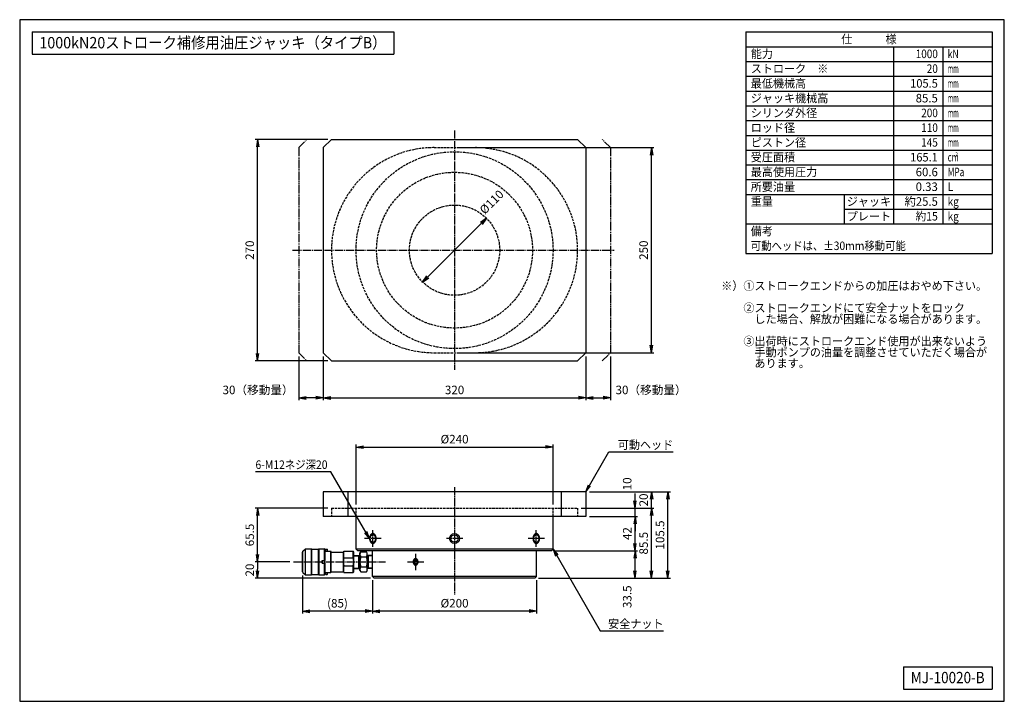
# Model space of a CAD drawing. Extents: x 30 to 1230, y 30 to 861.
import ezdxf
from ezdxf.enums import TextEntityAlignment as Align

# ---------------------------------------------------------------- set-up
doc = ezdxf.new("R2010")
doc.units = 0
for name, pattern in [('EXLTYPE0', [4, 3, -1]), ('EXLTYPE2', [13, 10, -1, 1, -1]), ('EXLTYPE3', [15, 10, -1, 1, -1, 1, -1])]:
    doc.linetypes.add(name, pattern=pattern)
doc.layers.get('0').update_dxf_attribs({"linetype": 'CONTINUOUS'})
doc.layers.get('DEFPOINTS').update_dxf_attribs({"linetype": 'CONTINUOUS'})
doc.layers.add('図面枠', color=7, linetype='CONTINUOUS')
doc.layers.add('Ｓ_１_１', color=7, linetype='CONTINUOUS')
doc.styles.add('EXCADDIM1', font='msgothic.ttc')
doc.styles.add('EXCADTTF1', font='msgothic.ttc')
doc.styles.get("Standard").update_dxf_attribs({"font": 'monotxt', "bigfont": 'extfont'})
doc.dimstyles.new('ISO-25', dxfattribs={"dimtxt": 2.5, "dimasz": 2.5, "dimexe": 1.25, "dimexo": 0.625, "dimtad": 1, "dimtxsty": 'STANDARD', "dimcen": 2.5, "dimazin": 3, "dimtfac": 1, "dimtmove": 0, "dimatfit": 3})

# ---------------------------------------------------------------- blocks, each defined once
blk = doc.blocks.new('EX_NORM')
at = {"color": 0, "linetype": 'CONTINUOUS'}
for q in [(-1, 0.17), (-1, 0), (-1, -0.17)]:
    blk.add_line((0, 0), q, dxfattribs=at)
blk = doc.blocks.new('*D15')
at = {"layer": 'DEFPOINTS', "color": 0}
for p in [(400.000002, 454.999989), (719.999998, 455.000016), (719.999998, 400)]:
    blk.add_point(p, dxfattribs=at)
at = {"layer": 'Ｓ_１_１', "color": 2, "linetype": 'CONTINUOUS'}
blk.add_line((409.000002, 400), (710.999998, 400), dxfattribs=at)
at = {"layer": 'Ｓ_１_１', "color": 2, "xscale": 9, "yscale": 9, "zscale": 9, "rotation": 180}
blk.add_blockref('EX_NORM', (400.000002, 400), dxfattribs=at)
at = {"layer": 'Ｓ_１_１', "color": 2, "xscale": 9, "yscale": 9, "zscale": 9}
blk.add_blockref('EX_NORM', (719.999998, 400), dxfattribs=at)
at = {"layer": 'Ｓ_１_１', "color": 2, "insert": (560, 408.25), "char_height": 10.3887125, "attachment_point": 5, "style": 'EXCADDIM1'}
blk.add_mtext('320', dxfattribs=at)
blk = doc.blocks.new('*D16')
at = {"layer": 'DEFPOINTS', "color": 0}
for p in [(370.000003, 454.999982), (400.000002, 454.999989), (370.000003, 400)]:
    blk.add_point(p, dxfattribs=at)
at = {"layer": 'Ｓ_１_１', "color": 2, "linetype": 'CONTINUOUS'}
for p, q in [((370.000003, 450.499982), (370.000003, 397)), ((400.000002, 450.499989), (400.000002, 397)), ((391.000002, 400), (379.000003, 400))]:
    blk.add_line(p, q, dxfattribs=at)
at = {"layer": 'Ｓ_１_１', "color": 2, "xscale": 9, "yscale": 9, "zscale": 9, "rotation": 180}
blk.add_blockref('EX_NORM', (370.000003, 400), dxfattribs=at)
at = {"layer": 'Ｓ_１_１', "color": 2, "xscale": 9, "yscale": 9, "zscale": 9}
blk.add_blockref('EX_NORM', (400.000002, 400), dxfattribs=at)
at = {"layer": 'Ｓ_１_１', "color": 2, "insert": (320.500003, 408.25), "char_height": 10.3887125, "attachment_point": 5, "style": 'EXCADDIM1'}
blk.add_mtext('30（移動量）', dxfattribs=at)
blk = doc.blocks.new('*D17')
at = {"layer": 'DEFPOINTS', "color": 0}
for p in [(719.999998, 455.000016), (749.999997, 454.999985), (749.999997, 400)]:
    blk.add_point(p, dxfattribs=at)
at = {"layer": 'Ｓ_１_１', "color": 2, "linetype": 'CONTINUOUS'}
for p, q in [((719.999998, 450.500016), (719.999998, 397)), ((749.999997, 450.499985), (749.999997, 397)), ((728.999998, 400), (740.999997, 400))]:
    blk.add_line(p, q, dxfattribs=at)
at = {"layer": 'Ｓ_１_１', "color": 2, "xscale": 9, "yscale": 9, "zscale": 9, "rotation": 180}
blk.add_blockref('EX_NORM', (719.999998, 400), dxfattribs=at)
at = {"layer": 'Ｓ_１_１', "color": 2, "xscale": 9, "yscale": 9, "zscale": 9}
blk.add_blockref('EX_NORM', (749.999997, 400), dxfattribs=at)
at = {"layer": 'Ｓ_１_１', "color": 2, "insert": (799.499997, 408.25), "char_height": 10.3887125, "attachment_point": 5, "style": 'EXCADDIM1'}
blk.add_mtext('30（移動量）', dxfattribs=at)
blk = doc.blocks.new('*D18')
at = {"layer": 'DEFPOINTS', "color": 0}
for p in [(320, 714.999998), (410.000008, 714.999998), (409.99999, 445.000002)]:
    blk.add_point(p, dxfattribs=at)
at = {"layer": 'Ｓ_１_１', "color": 2, "linetype": 'CONTINUOUS'}
for p, q in [((405.500008, 714.999998), (317, 714.999998)), ((320, 454.000002), (320, 705.999998)), ((405.49999, 445.000002), (317, 445.000002))]:
    blk.add_line(p, q, dxfattribs=at)
at = {"layer": 'Ｓ_１_１', "color": 2, "xscale": 9, "yscale": 9, "zscale": 9}
for p, rotation in [((320, 714.999998), 90), ((320, 445.000002), 270)]:
    blk.add_blockref('EX_NORM', p, dxfattribs=dict(at, rotation=rotation))
at = {"layer": 'Ｓ_１_１', "color": 2, "insert": (311.75, 580), "char_height": 10.3887125, "attachment_point": 5, "rotation": 90, "style": 'EXCADDIM1'}
blk.add_mtext('270', dxfattribs=at)
blk = doc.blocks.new('*D19')
at = {"layer": 'DEFPOINTS', "color": 0}
for p in [(560, 704.999998), (800, 704.999998), (560, 455.000002)]:
    blk.add_point(p, dxfattribs=at)
at = {"layer": 'Ｓ_１_１', "color": 2, "linetype": 'CONTINUOUS'}
for p, q in [((564.5, 704.999998), (803, 704.999998)), ((800, 464.000002), (800, 695.999998)), ((564.5, 455.000002), (803, 455.000002))]:
    blk.add_line(p, q, dxfattribs=at)
at = {"layer": 'Ｓ_１_１', "color": 2, "xscale": 9, "yscale": 9, "zscale": 9}
for p, rotation in [((800, 704.999998), 90), ((800, 455.000002), 270)]:
    blk.add_blockref('EX_NORM', p, dxfattribs=dict(at, rotation=rotation))
at = {"layer": 'Ｓ_１_１', "color": 2, "insert": (791.75, 580), "char_height": 10.3887125, "attachment_point": 5, "rotation": 90, "style": 'EXCADDIM1'}
blk.add_mtext('250', dxfattribs=at)
blk = doc.blocks.new('*D20')
at = {"layer": 'DEFPOINTS', "color": 0}
for p in [(679.999998, 340), (440.000002, 265.499996), (679.999998, 265.499996)]:
    blk.add_point(p, dxfattribs=at)
at = {"layer": 'Ｓ_１_１', "color": 2, "linetype": 'CONTINUOUS'}
for p, q in [((440.000002, 269.999996), (440.000002, 343)), ((449.000002, 340), (670.999998, 340)), ((679.999998, 269.999996), (679.999998, 343))]:
    blk.add_line(p, q, dxfattribs=at)
at = {"layer": 'Ｓ_１_１', "color": 2, "xscale": 9, "yscale": 9, "zscale": 9, "rotation": 180}
blk.add_blockref('EX_NORM', (440.000002, 340), dxfattribs=at)
at = {"layer": 'Ｓ_１_１', "color": 2, "xscale": 9, "yscale": 9, "zscale": 9}
blk.add_blockref('EX_NORM', (679.999998, 340), dxfattribs=at)
at = {"layer": 'Ｓ_１_１', "color": 2, "insert": (560, 348.25), "char_height": 10.3887125, "attachment_point": 5, "style": 'EXCADDIM1'}
blk.add_mtext('%%c240', dxfattribs=at)
blk = doc.blocks.new('*D21')
at = {"layer": 'DEFPOINTS', "color": 0}
for p in [(598.9, 618.9), (521.1, 541.1)]:
    blk.add_point(p, dxfattribs=at)
at = {"layer": 'Ｓ_１_１', "color": 2, "linetype": 'CONTINUOUS'}
for p, q in [((521.1, 541.1), (598.9, 618.9)), ((592.5, 612.5), (527.5, 547.5))]:
    blk.add_line(p, q, dxfattribs=at)
at = {"layer": 'Ｓ_１_１', "color": 2, "xscale": 9, "yscale": 9, "zscale": 9}
for p, rotation in [((598.9, 618.9), 45), ((521.1, 541.1), 225)]:
    blk.add_blockref('EX_NORM', p, dxfattribs=dict(at, rotation=rotation))
at = {"layer": 'Ｓ_１_１', "color": 2, "insert": (606.1, 637.7), "char_height": 10.39, "attachment_point": 5, "rotation": 45, "style": 'EXCADDIM1'}
blk.add_mtext('%%c110', dxfattribs=at)
blk = doc.blocks.new('*D22')
at = {"layer": 'DEFPOINTS', "color": 0}
for p in [(460.000001, 181.999998), (659.999999, 181.999998), (460.000001, 140)]:
    blk.add_point(p, dxfattribs=at)
at = {"layer": 'Ｓ_１_１', "color": 2, "linetype": 'CONTINUOUS'}
for p, q in [((460.000001, 177.499998), (460.000001, 137)), ((659.999999, 177.499998), (659.999999, 137)), ((650.999999, 140), (469.000001, 140))]:
    blk.add_line(p, q, dxfattribs=at)
at = {"layer": 'Ｓ_１_１', "color": 2, "xscale": 9, "yscale": 9, "zscale": 9, "rotation": 180}
blk.add_blockref('EX_NORM', (460.000001, 140), dxfattribs=at)
at = {"layer": 'Ｓ_１_１', "color": 2, "xscale": 9, "yscale": 9, "zscale": 9}
blk.add_blockref('EX_NORM', (659.999999, 140), dxfattribs=at)
at = {"layer": 'Ｓ_１_１', "color": 2, "insert": (560, 148.25), "char_height": 10.3887125, "attachment_point": 5, "style": 'EXCADDIM1'}
blk.add_mtext('%%c200', dxfattribs=at)
blk = doc.blocks.new('*D23')
at = {"layer": 'DEFPOINTS', "color": 0}
for p in [(374.6, 188), (460, 182), (374.6, 140)]:
    blk.add_point(p, dxfattribs=at)
at = {"layer": 'Ｓ_１_１', "color": 2, "linetype": 'CONTINUOUS'}
for p, q in [((374.6, 183.5), (374.6, 137)), ((460, 177.5), (460, 137)), ((451, 140), (383.6, 140))]:
    blk.add_line(p, q, dxfattribs=at)
at = {"layer": 'Ｓ_１_１', "color": 2, "xscale": 9, "yscale": 9, "zscale": 9, "rotation": 180}
blk.add_blockref('EX_NORM', (374.6, 140), dxfattribs=at)
at = {"layer": 'Ｓ_１_１', "color": 2, "xscale": 9, "yscale": 9, "zscale": 9}
blk.add_blockref('EX_NORM', (460, 140), dxfattribs=at)
at = {"layer": 'Ｓ_１_１', "color": 2, "insert": (417.3, 148.2), "char_height": 10.39, "attachment_point": 5, "style": 'EXCADDIM1'}
blk.add_mtext('(85)', dxfattribs=at)
blk = doc.blocks.new('EX_NONE')
at = {"color": 0, "linetype": 'CONTINUOUS'}
blk.add_line((0, 0), (-1, 0), dxfattribs=at)
blk = doc.blocks.new('*D24')
at = {"layer": 'DEFPOINTS', "color": 0}
for p in [(320, 200), (363.899997, 200), (461.999992, 180)]:
    blk.add_point(p, dxfattribs=at)
at = {"layer": 'Ｓ_１_１', "color": 2, "linetype": 'CONTINUOUS'}
for p, q in [((359.399997, 200), (317, 200)), ((457.499992, 180), (317, 180)), ((320, 189), (320, 191))]:
    blk.add_line(p, q, dxfattribs=at)
at = {"layer": 'Ｓ_１_１', "color": 2, "xscale": 9, "yscale": 9, "zscale": 9}
for name, p, rotation in [('EX_NONE', (320, 200), 90), ('EX_NORM', (320, 180), 270)]:
    blk.add_blockref(name, p, dxfattribs=dict(at, rotation=rotation))
at = {"layer": 'Ｓ_１_１', "color": 2, "insert": (311.75, 190), "char_height": 10.3887125, "attachment_point": 5, "rotation": 90, "style": 'EXCADDIM1'}
blk.add_mtext('20', dxfattribs=at)
blk = doc.blocks.new('*D25')
at = {"layer": 'DEFPOINTS', "color": 0}
for p in [(320, 265.499996), (410.000002, 265.499996), (363.899997, 200)]:
    blk.add_point(p, dxfattribs=at)
at = {"layer": 'Ｓ_１_１', "color": 2, "linetype": 'CONTINUOUS'}
for p, q in [((405.500002, 265.499996), (317, 265.499996)), ((320, 209), (320, 256.499996))]:
    blk.add_line(p, q, dxfattribs=at)
at = {"layer": 'Ｓ_１_１', "color": 2, "xscale": 9, "yscale": 9, "zscale": 9}
for p, rotation in [((320, 265.499996), 90), ((320, 200), 270)]:
    blk.add_blockref('EX_NORM', p, dxfattribs=dict(at, rotation=rotation))
at = {"layer": 'Ｓ_１_１', "color": 2, "insert": (311.75, 232.749998), "char_height": 10.3887125, "attachment_point": 5, "rotation": 90, "style": 'EXCADDIM1'}
blk.add_mtext('65.5', dxfattribs=at)
blk = doc.blocks.new('*D26')
at = {"layer": 'DEFPOINTS', "color": 0}
for p in [(678.000023, 213.499999), (780, 213.499999), (657.999992, 180)]:
    blk.add_point(p, dxfattribs=at)
at = {"layer": 'Ｓ_１_１', "color": 2, "linetype": 'CONTINUOUS'}
for p, q in [((682.500023, 213.499999), (783, 213.499999)), ((780, 189), (780, 204.499999)), ((662.499992, 180), (783, 180))]:
    blk.add_line(p, q, dxfattribs=at)
at = {"layer": 'Ｓ_１_１', "color": 2, "xscale": 9, "yscale": 9, "zscale": 9}
for p, rotation in [((780, 213.499999), 90), ((780, 180), 270)]:
    blk.add_blockref('EX_NORM', p, dxfattribs=dict(at, rotation=rotation))
at = {"layer": 'Ｓ_１_１', "color": 2, "insert": (771.75, 157.5), "char_height": 10.3887125, "attachment_point": 5, "rotation": 90, "style": 'EXCADDIM1'}
blk.add_mtext('33.5', dxfattribs=at)
blk = doc.blocks.new('*D27')
at = {"layer": 'DEFPOINTS', "color": 0}
for p in [(720, 255.5), (780, 255.5), (678, 213.5)]:
    blk.add_point(p, dxfattribs=at)
at = {"layer": 'Ｓ_１_１', "color": 2, "linetype": 'CONTINUOUS'}
for p, q in [((724.5, 255.5), (783, 255.5)), ((780, 222.5), (780, 246.5))]:
    blk.add_line(p, q, dxfattribs=at)
at = {"layer": 'Ｓ_１_１', "color": 2, "xscale": 9, "yscale": 9, "zscale": 9}
for p, rotation in [((780, 255.5), 90), ((780, 213.5), 270)]:
    blk.add_blockref('EX_NORM', p, dxfattribs=dict(at, rotation=rotation))
at = {"layer": 'Ｓ_１_１', "color": 2, "insert": (771.8, 234.5), "char_height": 10.39, "attachment_point": 5, "rotation": 90, "style": 'EXCADDIM1'}
blk.add_mtext('42', dxfattribs=at)
blk = doc.blocks.new('*D28')
at = {"layer": 'DEFPOINTS', "color": 0}
for p in [(709.999998, 265.499996), (780, 265.499996), (719.999998, 255.499996)]:
    blk.add_point(p, dxfattribs=at)
at = {"layer": 'Ｓ_１_１', "color": 2, "linetype": 'CONTINUOUS'}
for p, q in [((780, 274.499996), (780, 283.499996)), ((714.499998, 265.499996), (783, 265.499996)), ((780, 255.499996), (780, 265.499996)), ((780, 246.499996), (780, 237.499996))]:
    blk.add_line(p, q, dxfattribs=at)
at = {"layer": 'Ｓ_１_１', "color": 2, "xscale": 9, "yscale": 9, "zscale": 9}
for name, p, rotation in [('EX_NORM', (780, 265.499996), 270), ('EX_NONE', (780, 255.499996), 90)]:
    blk.add_blockref(name, p, dxfattribs=dict(at, rotation=rotation))
at = {"layer": 'Ｓ_１_１', "color": 2, "insert": (771.75, 287.999996), "char_height": 10.3887125, "attachment_point": 5, "rotation": 90, "style": 'EXCADDIM1'}
blk.add_mtext('\u300010', dxfattribs=at)
blk = doc.blocks.new('*D29')
at = {"layer": 'DEFPOINTS', "color": 0}
for p in [(709.999998, 265.499996), (800, 265.499996), (657.999992, 180)]:
    blk.add_point(p, dxfattribs=at)
at = {"layer": 'Ｓ_１_１', "color": 2, "linetype": 'CONTINUOUS'}
for p, q in [((714.499998, 265.499996), (803, 265.499996)), ((800, 189), (800, 256.499996)), ((662.499992, 180), (803, 180))]:
    blk.add_line(p, q, dxfattribs=at)
at = {"layer": 'Ｓ_１_１', "color": 2, "xscale": 9, "yscale": 9, "zscale": 9}
for p, rotation in [((800, 265.499996), 90), ((800, 180), 270)]:
    blk.add_blockref('EX_NORM', p, dxfattribs=dict(at, rotation=rotation))
at = {"layer": 'Ｓ_１_１', "color": 2, "insert": (791.75, 222.749998), "char_height": 10.3887125, "attachment_point": 5, "rotation": 90, "style": 'EXCADDIM1'}
blk.add_mtext('85.5', dxfattribs=at)
blk = doc.blocks.new('*D30')
at = {"layer": 'DEFPOINTS', "color": 0}
for p in [(719.999998, 285.499986), (800, 285.499986), (709.999998, 265.499996)]:
    blk.add_point(p, dxfattribs=at)
at = {"layer": 'Ｓ_１_１', "color": 2, "linetype": 'CONTINUOUS'}
for p, q in [((724.499998, 285.499986), (803, 285.499986)), ((800, 274.499996), (800, 276.499986))]:
    blk.add_line(p, q, dxfattribs=at)
at = {"layer": 'Ｓ_１_１', "color": 2, "xscale": 9, "yscale": 9, "zscale": 9}
for name, p, rotation in [('EX_NORM', (800, 285.499986), 90), ('EX_NONE', (800, 265.499996), 270)]:
    blk.add_blockref(name, p, dxfattribs=dict(at, rotation=rotation))
at = {"layer": 'Ｓ_１_１', "color": 2, "insert": (791.75, 275.499991), "char_height": 10.3887125, "attachment_point": 5, "rotation": 90, "style": 'EXCADDIM1'}
blk.add_mtext('20', dxfattribs=at)
blk = doc.blocks.new('*D31')
at = {"layer": 'DEFPOINTS', "color": 0}
for p in [(719.999998, 285.499986), (820, 285.499986), (657.999992, 180)]:
    blk.add_point(p, dxfattribs=at)
at = {"layer": 'Ｓ_１_１', "color": 2, "linetype": 'CONTINUOUS'}
for p, q in [((724.499998, 285.499986), (823, 285.499986)), ((820, 189), (820, 276.499986)), ((662.499992, 180), (823, 180))]:
    blk.add_line(p, q, dxfattribs=at)
at = {"layer": 'Ｓ_１_１', "color": 2, "xscale": 9, "yscale": 9, "zscale": 9}
for p, rotation in [((820, 285.499986), 90), ((820, 180), 270)]:
    blk.add_blockref('EX_NORM', p, dxfattribs=dict(at, rotation=rotation))
at = {"layer": 'Ｓ_１_１', "color": 2, "insert": (811.75, 232.749993), "char_height": 10.3887125, "attachment_point": 5, "rotation": 90, "style": 'EXCADDIM1'}
blk.add_mtext('105.5', dxfattribs=at)

msp = doc.modelspace()

# ---------------------------------------------------------------- linework, layer by layer
at = {"layer": '図面枠', "color": 5, "linetype": 'CONTINUOUS'}
for p, q in [((1230, 861), (30, 861)), ((30, 861), (30, 30)), ((1230, 30), (1230, 861)), ((30, 30), (1230, 30))]:
    msp.add_line(p, q, dxfattribs=at)
at = {"layer": '図面枠', "color": 3, "linetype": 'CONTINUOUS'}
for p, q in [((45, 846), (486, 846)), ((45, 846), (45, 819)), ((486, 846), (486, 819)), ((915, 846), (915, 576)), ((915, 846), (1215, 846)), ((1215, 846), (1215, 576)), ((915, 828), (1215, 828)), ((45, 819), (486, 819)), ((915, 576), (1215, 576)), ((1107, 72), (1215, 72)), ((1107, 72), (1107, 45)), ((1215, 72), (1215, 45)), ((1107, 45), (1215, 45))]:
    msp.add_line(p, q, dxfattribs=at)
at = {"layer": '図面枠', "color": 2, "linetype": 'CONTINUOUS'}
for p, q in [((1095, 828), (1095, 612)), ((1155, 828), (1155, 612)), ((915, 810), (1215, 810)), ((915, 792), (1215, 792)), ((915, 774), (1215, 774)), ((915, 756), (1215, 756)), ((915, 738), (1215, 738)), ((915, 720), (1215, 720)), ((915, 702), (1215, 702)), ((915, 684), (1215, 684)), ((915, 666), (1215, 666)), ((915, 648), (1215, 648)), ((1035, 648), (1035, 612)), ((1035, 630), (1215, 630)), ((915, 612), (1215, 612))]:
    msp.add_line(p, q, dxfattribs=at)
at = {"layer": 'Ｓ_１_１', "color": 1, "linetype": 'EXLTYPE2'}
for p, q in [((560, 726.1), (560, 434.2)), ((362.337, 580), (754.337, 580)), ((560, 291.031), (560, 160.219)), ((470.407, 228.5), (450.407, 228.5)), ((460.407, 218.5), (460.407, 238.5)), ((570, 228.5), (550, 228.5)), ((669.593, 228.5), (649.593, 228.5)), ((659.593, 218.5), (659.593, 238.5)), ((512.5, 210), (512.5, 190)), ((363.9, 200), (475.9, 200)), ((502.5, 200), (522.5, 200))]:
    msp.add_line(p, q, dxfattribs=at)
at = {"layer": 'Ｓ_１_１', "color": 2, "linetype": 'EXLTYPE3'}
for p, q in [((370, 705), (380, 715)), ((750, 705), (740, 715)), ((370, 705), (370, 455)), ((750, 705), (750, 455)), ((370, 455), (380, 445)), ((740, 445), (750, 455))]:
    msp.add_line(p, q, dxfattribs=at)
at = {"layer": 'Ｓ_１_１', "color": 3, "linetype": 'CONTINUOUS'}
for p, q in [((400, 705), (410, 715)), ((410, 715), (710, 715)), ((720, 705), (710, 715)), ((400, 705), (400, 455)), ((720, 705), (720, 455)), ((400, 455), (410, 445)), ((410, 445), (710, 445)), ((710, 445), (720, 455)), ((400, 285.5), (400, 255.5)), ((720, 285.5), (400, 285.5)), ((430, 285.5), (430, 255.5)), ((690, 285.5), (690, 255.5)), ((720, 285.5), (720, 255.5)), ((720, 255.5), (400, 255.5)), ((440, 215.5), (440, 255.5)), ((680, 215.5), (680, 255.5)), ((375.138, 213), (378.138, 216)), ((386.138, 215.5), (385.638, 216)), ((402.138, 215.5), (401.638, 216)), ((374.638, 212), (375.138, 212)), ((374.638, 188), (374.638, 212)), ((375.138, 187), (375.138, 213)), ((378.138, 184), (378.138, 216)), ((378.138, 216), (385.638, 216)), ((385.638, 184), (385.638, 216)), ((386.138, 184.5), (386.138, 215.5)), ((386.138, 215.5), (394.138, 215.5)), ((394.138, 215.5), (394.638, 216)), ((394.138, 184.5), (394.138, 215.5)), ((394.638, 216), (394.638, 184)), ((394.638, 216), (401.638, 216)), ((401.638, 201.75), (401.638, 216)), ((402.138, 201.75), (402.138, 215.5)), ((402.138, 213), (409.06, 213)), ((403.138, 215), (403.638, 215.5)), ((403.138, 213), (403.138, 215)), ((403.638, 215.5), (404.638, 215.5)), ((405.138, 215), (404.638, 215.5)), ((405.138, 213), (405.138, 215)), ((409.06, 187), (409.06, 213)), ((409.638, 212), (409.06, 213)), ((409.638, 212), (424.638, 212)), ((409.638, 188), (409.638, 212)), ((424.638, 212), (425.215, 213)), ((424.638, 188), (424.638, 212)), ((425.215, 205), (425.215, 213)), ((425.215, 213), (436.56, 213)), ((425.215, 205), (436.56, 205)), ((436.56, 205), (436.56, 213)), ((437.138, 212), (436.56, 213)), ((437.138, 188), (437.138, 212)), ((437.138, 207.881), (444.638, 208.35)), ((437.138, 207.18), (443.275, 207.563)), ((680, 215.5), (440, 215.5)), ((440, 215.5), (442, 213.5)), ((678, 213.5), (442, 213.5)), ((443.275, 207.563), (444.638, 208.35)), ((443.275, 191.735), (443.275, 208.265)), ((444.638, 210.5), (445.576, 212.124)), ((444.638, 189.5), (444.638, 210.5)), ((445.576, 212.124), (452.7, 212.124)), ((445.576, 206.062), (452.7, 206.062)), ((453.638, 210.5), (452.7, 212.124)), ((453.638, 189.5), (453.638, 210.5)), ((455, 207.563), (453.638, 208.35)), ((460, 207.952), (453.638, 208.35)), ((455, 191.735), (455, 208.265)), ((460, 207.251), (455, 207.563)), ((460, 182), (460, 213.5)), ((660, 182), (660, 213.5)), ((678, 213.5), (680, 215.5)), ((398.638, 198.25), (398.638, 201.75)), ((398.638, 201.75), (402.138, 201.75)), ((398.638, 198.25), (402.138, 198.25)), ((401.456, 201.75), (401.638, 201.855)), ((401.638, 198.145), (401.456, 198.25)), ((401.638, 184), (401.638, 198.25)), ((402.138, 184.5), (402.138, 198.25)), ((425.215, 187), (425.215, 195)), ((425.215, 195), (436.56, 195)), ((436.56, 187), (436.56, 195)), ((437.138, 192.82), (443.275, 192.437)), ((437.138, 192.119), (444.638, 191.65)), ((444.638, 191.65), (443.275, 192.437)), ((445.576, 193.938), (452.7, 193.938)), ((453.638, 191.65), (455, 192.437)), ((460, 192.048), (453.638, 191.65)), ((460, 192.749), (455, 192.437)), ((374.638, 188), (375.138, 188)), ((375.138, 187), (378.138, 184)), ((378.138, 184), (385.638, 184)), ((385.638, 184), (386.138, 184.5)), ((386.138, 184.5), (394.138, 184.5)), ((394.638, 184), (394.138, 184.5)), ((394.638, 184), (401.638, 184)), ((401.638, 184), (402.138, 184.5)), ((402.138, 187), (409.06, 187)), ((403.138, 185), (403.138, 187)), ((403.638, 184.5), (403.138, 185)), ((403.638, 184.5), (404.638, 184.5)), ((404.638, 184.5), (405.138, 185)), ((405.138, 185), (405.138, 187)), ((409.06, 187), (409.638, 188)), ((409.638, 188), (424.638, 188)), ((425.215, 187), (424.638, 188)), ((425.215, 187), (436.56, 187)), ((436.56, 187), (437.138, 188)), ((444.638, 189.5), (445.576, 187.876)), ((445.576, 187.876), (452.7, 187.876)), ((453.638, 189.5), (452.7, 187.876)), ((462, 180), (460, 182)), ((660, 182), (460, 182)), ((658, 180), (462, 180)), ((660, 182), (658, 180))]:
    msp.add_line(p, q, dxfattribs=at)
at = {"layer": 'Ｓ_１_１', "color": 2, "linetype": 'EXLTYPE0'}
for p, q in [((535, 705), (585, 705)), ((535, 455), (585, 455)), ((410, 265.5), (410, 255.5)), ((410, 265.5), (710, 265.5)), ((440, 255.5), (440, 265.5)), ((680, 255.5), (680, 265.5)), ((710, 265.5), (710, 255.5))]:
    msp.add_line(p, q, dxfattribs=at)
at = {"layer": 'Ｓ_１_１', "color": 3, "linetype": 'CONTINUOUS', "flags": 128}
for points in [[(460.407, 222.5), (460.756, 222.523), (461.102, 222.591), (461.442, 222.704), (461.775, 222.862), (462.098, 223.062), (462.407, 223.304), (462.701, 223.585), (462.978, 223.904), (463.236, 224.257), (463.471, 224.643), (463.684, 225.059), (463.871, 225.5), (464.032, 225.964), (464.166, 226.448), (464.271, 226.947), (464.346, 227.458), (464.392, 227.977), (464.407, 228.5), (464.392, 229.023), (464.346, 229.542), (464.271, 230.053), (464.166, 230.552), (464.032, 231.036), (463.871, 231.5), (463.684, 231.941), (463.471, 232.357), (463.236, 232.743), (462.978, 233.096), (462.701, 233.415), (462.407, 233.696), (462.098, 233.938), (461.775, 234.138), (461.442, 234.296), (461.102, 234.409), (460.756, 234.477), (460.407, 234.5), (460.058, 234.477), (459.713, 234.409), (459.372, 234.296), (459.039, 234.138), (458.717, 233.938), (458.407, 233.696), (458.113, 233.415), (457.836, 233.096), (457.579, 232.743), (457.343, 232.357), (457.131, 231.941), (456.943, 231.5), (456.782, 231.036), (456.648, 230.552), (456.543, 230.053), (456.468, 229.542), (456.422, 229.023), (456.407, 228.5), (456.422, 227.977), (456.468, 227.458), (456.543, 226.947), (456.648, 226.448), (456.782, 225.964), (456.943, 225.5), (457.131, 225.059), (457.343, 224.643), (457.579, 224.257), (457.836, 223.904), (458.113, 223.585), (458.407, 223.304), (458.717, 223.062), (459.039, 222.862), (459.372, 222.704), (459.713, 222.591), (460.058, 222.523), (460.407, 222.5)], [(460.407, 224), (460.712, 224.017), (461.015, 224.068), (461.313, 224.153), (461.604, 224.271), (461.886, 224.422), (462.157, 224.603), (462.415, 224.814), (462.657, 225.053), (462.882, 225.318), (463.088, 225.607), (463.274, 225.919), (463.438, 226.25), (463.579, 226.598), (463.696, 226.961), (463.788, 227.335), (463.854, 227.719), (463.894, 228.108), (463.907, 228.5), (463.894, 228.892), (463.854, 229.281), (463.788, 229.665), (463.696, 230.039), (463.579, 230.402), (463.438, 230.75), (463.274, 231.081), (463.088, 231.393), (462.882, 231.682), (462.657, 231.947), (462.415, 232.186), (462.157, 232.397), (461.886, 232.578), (461.604, 232.729), (461.313, 232.847), (461.015, 232.932), (460.712, 232.983), (460.407, 233), (460.102, 232.983), (459.799, 232.932), (459.501, 232.847), (459.21, 232.729), (458.928, 232.578), (458.657, 232.397), (458.4, 232.186), (458.157, 231.947), (457.932, 231.682), (457.726, 231.393), (457.54, 231.081), (457.376, 230.75), (457.235, 230.402), (457.118, 230.039), (457.026, 229.665), (456.96, 229.281), (456.92, 228.892), (456.907, 228.5), (456.92, 228.108), (456.96, 227.719), (457.026, 227.335), (457.118, 226.961), (457.235, 226.598), (457.376, 226.25), (457.54, 225.919), (457.726, 225.607), (457.932, 225.318), (458.157, 225.053), (458.4, 224.814), (458.657, 224.603), (458.928, 224.422), (459.21, 224.271), (459.501, 224.153), (459.799, 224.068), (460.102, 224.017), (460.407, 224)], [(659.593, 222.5), (659.942, 222.523), (660.287, 222.591), (660.628, 222.704), (660.961, 222.862), (661.283, 223.062), (661.593, 223.304), (661.887, 223.585), (662.164, 223.904), (662.421, 224.257), (662.657, 224.643), (662.87, 225.059), (663.057, 225.5), (663.218, 225.964), (663.352, 226.448), (663.457, 226.947), (663.532, 227.458), (663.578, 227.977), (663.593, 228.5), (663.578, 229.023), (663.532, 229.542), (663.457, 230.053), (663.352, 230.552), (663.218, 231.036), (663.057, 231.5), (662.87, 231.941), (662.657, 232.357), (662.421, 232.743), (662.164, 233.096), (661.887, 233.415), (661.593, 233.696), (661.283, 233.938), (660.961, 234.138), (660.628, 234.296), (660.287, 234.409), (659.942, 234.477), (659.593, 234.5), (659.244, 234.477), (658.898, 234.409), (658.558, 234.296), (658.225, 234.138), (657.902, 233.938), (657.593, 233.696), (657.299, 233.415), (657.022, 233.096), (656.764, 232.743), (656.529, 232.357), (656.316, 231.941), (656.129, 231.5), (655.968, 231.036), (655.834, 230.552), (655.729, 230.053), (655.654, 229.542), (655.608, 229.023), (655.593, 228.5), (655.608, 227.977), (655.654, 227.458), (655.729, 226.947), (655.834, 226.448), (655.968, 225.964), (656.129, 225.5), (656.316, 225.059), (656.529, 224.643), (656.764, 224.257), (657.022, 223.904), (657.299, 223.585), (657.593, 223.304), (657.902, 223.062), (658.225, 222.862), (658.558, 222.704), (658.898, 222.591), (659.244, 222.523), (659.593, 222.5)], [(659.593, 224), (659.898, 224.017), (660.201, 224.068), (660.499, 224.153), (660.79, 224.271), (661.072, 224.422), (661.343, 224.603), (661.6, 224.814), (661.843, 225.053), (662.068, 225.318), (662.274, 225.607), (662.46, 225.919), (662.624, 226.25), (662.765, 226.598), (662.882, 226.961), (662.974, 227.335), (663.04, 227.719), (663.08, 228.108), (663.093, 228.5), (663.08, 228.892), (663.04, 229.281), (662.974, 229.665), (662.882, 230.039), (662.765, 230.402), (662.624, 230.75), (662.46, 231.081), (662.274, 231.393), (662.068, 231.682), (661.843, 231.947), (661.6, 232.186), (661.343, 232.397), (661.072, 232.578), (660.79, 232.729), (660.499, 232.847), (660.201, 232.932), (659.898, 232.983), (659.593, 233), (659.288, 232.983), (658.985, 232.932), (658.687, 232.847), (658.396, 232.729), (658.114, 232.578), (657.843, 232.397), (657.585, 232.186), (657.343, 231.947), (657.118, 231.682), (656.912, 231.393), (656.726, 231.081), (656.562, 230.75), (656.421, 230.402), (656.304, 230.039), (656.212, 229.665), (656.146, 229.281), (656.106, 228.892), (656.093, 228.5), (656.106, 228.108), (656.146, 227.719), (656.212, 227.335), (656.304, 226.961), (656.421, 226.598), (656.562, 226.25), (656.726, 225.919), (656.912, 225.607), (657.118, 225.318), (657.343, 225.053), (657.585, 224.814), (657.843, 224.603), (658.114, 224.422), (658.396, 224.271), (658.687, 224.153), (658.985, 224.068), (659.288, 224.017), (659.593, 224)], [(512.5, 196), (512.761, 196.015), (513.021, 196.061), (513.276, 196.136), (513.526, 196.241), (513.768, 196.375), (514, 196.536), (514.221, 196.723), (514.428, 196.936), (514.621, 197.172), (514.798, 197.429), (514.957, 197.706), (515.098, 198), (515.219, 198.31), (515.319, 198.632), (515.398, 198.965), (515.454, 199.305), (515.489, 199.651), (515.5, 200), (515.489, 200.349), (515.454, 200.695), (515.398, 201.035), (515.319, 201.368), (515.219, 201.69), (515.098, 202), (514.957, 202.294), (514.798, 202.571), (514.621, 202.828), (514.428, 203.064), (514.221, 203.277), (514, 203.464), (513.768, 203.625), (513.526, 203.759), (513.276, 203.864), (513.021, 203.939), (512.761, 203.985), (512.5, 204), (512.239, 203.985), (511.979, 203.939), (511.724, 203.864), (511.474, 203.759), (511.232, 203.625), (511, 203.464), (510.779, 203.277), (510.572, 203.064), (510.379, 202.828), (510.202, 202.571), (510.043, 202.294), (509.902, 202), (509.781, 201.69), (509.681, 201.368), (509.602, 201.035), (509.546, 200.695), (509.511, 200.349), (509.5, 200), (509.511, 199.651), (509.546, 199.305), (509.602, 198.965), (509.681, 198.632), (509.781, 198.31), (509.902, 198), (510.043, 197.706), (510.202, 197.429), (510.379, 197.172), (510.572, 196.936), (510.779, 196.723), (511, 196.536), (511.232, 196.375), (511.474, 196.241), (511.724, 196.136), (511.979, 196.061), (512.239, 196.015), (512.5, 196)], [(512.5, 197), (512.674, 197.011), (512.847, 197.046), (513.018, 197.102), (513.184, 197.181), (513.345, 197.281), (513.5, 197.402), (513.647, 197.543), (513.786, 197.702), (513.914, 197.879), (514.032, 198.072), (514.138, 198.279), (514.232, 198.5), (514.313, 198.732), (514.379, 198.974), (514.432, 199.224), (514.47, 199.479), (514.492, 199.739), (514.5, 200), (514.492, 200.261), (514.47, 200.521), (514.432, 200.776), (514.379, 201.026), (514.313, 201.268), (514.232, 201.5), (514.138, 201.721), (514.032, 201.928), (513.914, 202.121), (513.786, 202.298), (513.647, 202.457), (513.5, 202.598), (513.345, 202.719), (513.184, 202.819), (513.018, 202.898), (512.847, 202.954), (512.674, 202.989), (512.5, 203), (512.326, 202.989), (512.153, 202.954), (511.982, 202.898), (511.816, 202.819), (511.655, 202.719), (511.5, 202.598), (511.353, 202.457), (511.214, 202.298), (511.086, 202.121), (510.968, 201.928), (510.862, 201.721), (510.768, 201.5), (510.687, 201.268), (510.621, 201.026), (510.568, 200.776), (510.53, 200.521), (510.508, 200.261), (510.5, 200), (510.508, 199.739), (510.53, 199.479), (510.568, 199.224), (510.621, 198.974), (510.687, 198.732), (510.768, 198.5), (510.862, 198.279), (510.968, 198.072), (511.086, 197.879), (511.214, 197.702), (511.353, 197.543), (511.5, 197.402), (511.655, 197.281), (511.816, 197.181), (511.982, 197.102), (512.153, 197.046), (512.326, 197.011), (512.5, 197)]]:
    msp.add_lwpolyline(points, dxfattribs=at)
at = {"layer": 'Ｓ_１_１', "color": 2, "linetype": 'EXLTYPE0'}
for radius in [120, 95, 55]:
    msp.add_circle((560, 580), radius, dxfattribs=at)
at = {"layer": 'Ｓ_１_１', "color": 3, "linetype": 'CONTINUOUS'}
for radius in [6, 4.5]:
    msp.add_circle((560, 228.5), radius, dxfattribs=at)
at = {"layer": 'Ｓ_１_１', "color": 2, "linetype": 'EXLTYPE0'}
for centre, start, end in [((535, 580), 90.000003, 270.000001), ((585, 580), 269.999997, 90.000003)]:
    msp.add_arc(centre, 125, start, end, dxfattribs=at)
at = {"layer": 'Ｓ_１_１', "color": 3, "linetype": 'CONTINUOUS'}
for centre, radius, start, end in [((446.577, 200), 21.939, 166.826524, 193.173486), ((415.198, 200), 21.939, 346.826475, 13.173465), ((450.005, 209.093), 5.367, 145.615877, 214.384161), ((464.7, 200), 20.062, 162.412063, 197.587947), ((448.27, 209.093), 5.367, 325.615779, 34.384064), ((433.576, 200), 20.062, 342.411995, 17.587879), ((450.005, 190.907), 5.367, 145.615795, 214.384079), ((448.27, 190.907), 5.367, 325.615861, 34.384146)]:
    msp.add_arc(centre, radius, start, end, dxfattribs=at)

# ---------------------------------------------------------------- texts
at = {"layer": '図面枠', "color": 4, "linetype": 'CONTINUOUS', "style": 'EXCADTTF1', "width": 0.999231}
for s, height, p, p2 in [('1000kN20ストローク補修用油圧ジャッキ（タイプB）', 13.85162, (54, 826.031), (477, 826.031)), ('仕\u3000\u3000\u3000様', 10.3887, (1031.25, 832.148), (1098.75, 832.148)), ('能力', 10.3887, (921, 814.148), (948, 814.148)), ('1000', 10.3887, (1122, 814.148), (1149, 814.148)), ('kN', 10.3887, (1161, 814.148), (1174.5, 814.148)), ('ストローク\u3000※', 10.3887, (921, 796.148), (1015.5, 796.148)), ('20', 10.3887, (1135.5, 796.148), (1149, 796.148)), ('mm', 10.3887, (1161, 796.148), (1174.5, 796.148)), ('最低機械高', 10.3887, (921, 778.148), (988.5, 778.148)), ('105.5', 10.3887, (1115.25, 778.148), (1149, 778.148)), ('mm', 10.3887, (1161, 778.148), (1174.5, 778.148)), ('ジャッキ機械高', 10.3887, (921, 760.148), (1015.5, 760.148)), ('85.5', 10.3887, (1122, 760.148), (1149, 760.148)), ('mm', 10.3887, (1161, 760.148), (1174.5, 760.148)), ('シリンダ外径', 10.3887, (921, 742.148), (1002, 742.148)), ('200', 10.3887, (1128.75, 742.148), (1149, 742.148)), ('mm', 10.3887, (1161, 742.148), (1174.5, 742.148)), ('ロッド径', 10.3887, (921, 724.148), (975, 724.148)), ('110', 10.3887, (1128.75, 724.148), (1149, 724.148)), ('mm', 10.3887, (1161, 724.148), (1174.5, 724.148)), ('ピストン径', 10.3887, (921, 706.148), (988.5, 706.148)), ('145', 10.3887, (1128.75, 706.148), (1149, 706.148)), ('mm', 10.3887, (1161, 706.148), (1174.5, 706.148)), ('受圧面積', 10.3887, (921, 688.148), (975, 688.148)), ('165.1', 10.3887, (1115.25, 688.148), (1149, 688.148)), ('cm', 10.3887, (1161, 688.148), (1174.5, 688.148)), ('2', 4.675, (1170.45, 694.529), (1173.487, 694.529)), ('最高使用圧力', 10.3887, (921, 670.148), (1002, 670.148)), ('60.6', 10.3887, (1122, 670.148), (1149, 670.148)), ('MPa', 10.3887, (1161, 670.148), (1181.25, 670.148)), ('所要油量', 10.3887, (921, 652.148), (975, 652.148)), ('0.33', 10.3887, (1122, 652.148), (1149, 652.148)), ('L', 10.389, (1161, 652.148), (1167.75, 652.148)), ('重量', 10.3887, (921, 634.148), (948, 634.148)), ('ジャッキ', 10.3887, (1038, 634.148), (1092, 634.148)), ('約25.5', 10.3887, (1108.5, 634.148), (1149, 634.148)), ('kg', 10.3887, (1161, 634.148), (1174.5, 634.148)), ('プレート', 10.3887, (1038, 616.148), (1092, 616.148)), ('約15', 10.3887, (1122, 616.148), (1149, 616.148)), ('kg', 10.3887, (1161, 616.148), (1174.5, 616.148)), ('備考', 10.3887, (921, 598.148), (948, 598.148)), ('可動ヘッドは、±30mm移動可能', 10.38871, (921, 580.148), (1110, 580.148)), ('※）①ストロークエンドからの加圧はおやめ下さい。', 10.38871, (885, 531.398), (1209, 531.398)), ('\u3000\u3000②ストロークエンドにて安全ナットをロック', 10.38871, (885, 504.398), (1182, 504.398)), ('\u3000\u3000\u3000した場合、解放が困難になる場合があります。', 10.38871, (885, 490.898), (1209, 490.898)), ('\u3000\u3000③出荷時にストロークエンド使用が出来ないよう', 10.38871, (885, 463.898), (1209, 463.898)), ('\u3000\u3000\u3000手動ポンプの油量を調整させていただく場合が', 10.38871, (885, 450.398), (1209, 450.398)), ('\u3000\u3000\u3000あります。', 10.3887, (885, 436.898), (993, 436.898)), ('MJ-10020-B', 13.8516, (1116, 52.031), (1206, 52.031))]:
    msp.add_text(s, height=height, dxfattribs=at).set_placement(p, p2, align=Align.FIT)
at = {"layer": 'Ｓ_１_１', "color": 4, "linetype": 'CONTINUOUS', "style": 'EXCADTTF1', "width": 0.999231}
for s, p, p2 in [('可動ヘッド', (759, 337.583), (826.5, 337.583)), ('6-M12ネジ深20', (317.4, 313.32), (405.15, 313.32)), ('安全ナット', (747.2, 119.34), (814.7, 119.34))]:
    msp.add_text(s, height=10.3887, dxfattribs=at).set_placement(p, p2, align=Align.FIT)

# ---------------------------------------------------------------- dimensions: what is measured, and where the dimension line sits
at = {"layer": 'Ｓ_１_１', "color": 2, "linetype": 'CONTINUOUS'}
for base, p1, p2, override, picture, middle in [((320, 715), (410, 445), (410, 715), {"dimtxt": 10.388712, "dimasz": 9, "dimexe": 3, "dimexo": 4.5, "dimgap": 0, "dimtad": 1, "dimjust": 0, "dimtih": 0, "dimtoh": 0, "dimdec": 2, "dimzin": 8, "dimlunit": 2, "dimtxsty": 'EXCADDIM1', "dimblk1": 'EX_NORM', "dimblk2": 'EX_NORM', "dimsah": 1, "dimse1": 0, "dimse2": 0, "dimclrd": 2, "dimclre": 2, "dimclrt": 2, "dimtmove": 2}, '*D18', (311.75, 580)), ((800, 705), (560, 455), (560, 705), {"dimtxt": 10.388712, "dimasz": 9, "dimexe": 3, "dimexo": 4.5, "dimgap": 0, "dimtad": 1, "dimjust": 0, "dimtih": 0, "dimtoh": 0, "dimdec": 2, "dimzin": 8, "dimlunit": 2, "dimtxsty": 'EXCADDIM1', "dimblk1": 'EX_NORM', "dimblk2": 'EX_NORM', "dimsah": 1, "dimse1": 0, "dimse2": 0, "dimclrd": 2, "dimclre": 2, "dimclrt": 2, "dimtmove": 2}, '*D19', (791.75, 580)), ((820, 285.5), (658, 180), (720, 285.5), {"dimtxt": 10.388712, "dimasz": 9, "dimexe": 3, "dimexo": 4.5, "dimgap": 0, "dimtad": 1, "dimjust": 0, "dimtih": 0, "dimtoh": 0, "dimdec": 2, "dimzin": 8, "dimlunit": 2, "dimtxsty": 'EXCADDIM1', "dimblk1": 'EX_NORM', "dimblk2": 'EX_NORM', "dimsah": 1, "dimse1": 0, "dimse2": 0, "dimclrd": 2, "dimclre": 2, "dimclrt": 2, "dimtmove": 2}, '*D31', (811.75, 232.75)), ((800, 285.5), (710, 265.5), (720, 285.5), {"dimtxt": 10.388712, "dimasz": 9, "dimexe": 3, "dimexo": 4.5, "dimgap": 0, "dimtad": 1, "dimjust": 0, "dimtih": 0, "dimtoh": 0, "dimdec": 2, "dimzin": 8, "dimlunit": 2, "dimtxsty": 'EXCADDIM1', "dimblk1": 'EX_NONE', "dimblk2": 'EX_NORM', "dimsah": 1, "dimse1": 1, "dimse2": 0, "dimclrd": 2, "dimclre": 2, "dimclrt": 2, "dimtmove": 2}, '*D30', (791.75, 275.5)), ((320, 265.5), (363.9, 200), (410, 265.5), {"dimtxt": 10.388712, "dimasz": 9, "dimexe": 3, "dimexo": 4.5, "dimgap": 0, "dimtad": 1, "dimjust": 0, "dimtih": 0, "dimtoh": 0, "dimdec": 2, "dimzin": 8, "dimlunit": 2, "dimtxsty": 'EXCADDIM1', "dimblk1": 'EX_NORM', "dimblk2": 'EX_NORM', "dimsah": 1, "dimse1": 1, "dimse2": 0, "dimclrd": 2, "dimclre": 2, "dimclrt": 2, "dimtmove": 2}, '*D25', (311.75, 232.75)), ((800, 265.5), (658, 180), (710, 265.5), {"dimtxt": 10.388712, "dimasz": 9, "dimexe": 3, "dimexo": 4.5, "dimgap": 0, "dimtad": 1, "dimjust": 0, "dimtih": 0, "dimtoh": 0, "dimdec": 2, "dimzin": 8, "dimlunit": 2, "dimtxsty": 'EXCADDIM1', "dimblk1": 'EX_NORM', "dimblk2": 'EX_NORM', "dimsah": 1, "dimse1": 0, "dimse2": 0, "dimclrd": 2, "dimclre": 2, "dimclrt": 2, "dimtmove": 2}, '*D29', (791.75, 222.75)), ((780, 255.5), (678, 213.5), (720, 255.5), {"dimtxt": 10.388712, "dimasz": 9, "dimexe": 3, "dimexo": 4.5, "dimgap": 0, "dimtad": 1, "dimjust": 0, "dimtih": 0, "dimtoh": 0, "dimdec": 2, "dimzin": 8, "dimlunit": 2, "dimtxsty": 'EXCADDIM1', "dimblk1": 'EX_NORM', "dimblk2": 'EX_NORM', "dimsah": 1, "dimse1": 1, "dimse2": 0, "dimclrd": 2, "dimclre": 2, "dimclrt": 2, "dimtmove": 2}, '*D27', (771.75, 234.5)), ((780, 213.5), (658, 180), (678, 213.5), {"dimtxt": 10.388712, "dimasz": 9, "dimexe": 3, "dimexo": 4.5, "dimgap": 0, "dimtad": 1, "dimjust": 1, "dimtih": 0, "dimtoh": 0, "dimdec": 2, "dimzin": 8, "dimlunit": 2, "dimtxsty": 'EXCADDIM1', "dimblk1": 'EX_NORM', "dimblk2": 'EX_NORM', "dimsah": 1, "dimse1": 0, "dimse2": 0, "dimclrd": 2, "dimclre": 2, "dimclrt": 2, "dimtmove": 2}, '*D26', (771.75, 157.5)), ((320, 200), (462, 180), (363.9, 200), {"dimtxt": 10.388712, "dimasz": 9, "dimexe": 3, "dimexo": 4.5, "dimgap": 0, "dimtad": 1, "dimjust": 0, "dimtih": 0, "dimtoh": 0, "dimdec": 2, "dimzin": 8, "dimlunit": 2, "dimtxsty": 'EXCADDIM1', "dimblk1": 'EX_NORM', "dimblk2": 'EX_NONE', "dimsah": 1, "dimse1": 0, "dimse2": 0, "dimclrd": 2, "dimclre": 2, "dimclrt": 2, "dimtmove": 2}, '*D24', (311.75, 190))]:
    dim = msp.add_linear_dim(base=base, p1=p1, p2=p2, angle=90, dimstyle='ISO-25', override=override, dxfattribs=at)
    dim.commit()
    dim.dimension.update_dxf_attribs({"geometry": picture, "text_midpoint": middle, "dimtype": 160})
dim = msp.add_diameter_dim_2p(p1=(521.109, 541.109), p2=(598.891, 618.891), dimstyle='ISO-25', override={"dimtxt": 10.388712, "dimasz": 9, "dimgap": 0, "dimtad": 1, "dimjust": 1, "dimtih": 0, "dimtoh": 0, "dimdec": 2, "dimzin": 8, "dimlunit": 2, "dimtxsty": 'EXCADDIM1', "dimblk1": 'EX_NORM', "dimblk2": 'EX_NORM', "dimsah": 1, "dimclrd": 2, "dimclre": 2, "dimclrt": 2, "dimtmove": 2}, dxfattribs=at)
dim.commit()
dim.dimension.update_dxf_attribs({"geometry": '*D21', "text_midpoint": (606.05, 637.718), "dimtype": 163})
for base, p1, p2, text, override, picture, middle in [((370, 400), (400, 455), (370, 455), '30（移動量）', {"dimtxt": 10.388712, "dimasz": 9, "dimexe": 3, "dimexo": 4.5, "dimgap": 0, "dimtad": 1, "dimjust": 2, "dimtih": 0, "dimtoh": 0, "dimdec": 2, "dimzin": 8, "dimlunit": 2, "dimtxsty": 'EXCADDIM1', "dimblk1": 'EX_NORM', "dimblk2": 'EX_NORM', "dimsah": 1, "dimse1": 0, "dimse2": 0, "dimclrd": 2, "dimclre": 2, "dimclrt": 2, "dimtmove": 2}, '*D16', (320.5, 408.25)), ((750, 400), (720, 455), (750, 455), '30（移動量）', {"dimtxt": 10.388712, "dimasz": 9, "dimexe": 3, "dimexo": 4.5, "dimgap": 0, "dimtad": 1, "dimjust": 2, "dimtih": 0, "dimtoh": 0, "dimdec": 2, "dimzin": 8, "dimlunit": 2, "dimtxsty": 'EXCADDIM1', "dimblk1": 'EX_NORM', "dimblk2": 'EX_NORM', "dimsah": 1, "dimse1": 0, "dimse2": 0, "dimclrd": 2, "dimclre": 2, "dimclrt": 2, "dimtmove": 2}, '*D17', (799.5, 408.25)), ((680, 340), (440, 265.5), (680, 265.5), '%%c240', {"dimtxt": 10.388712, "dimasz": 9, "dimexe": 3, "dimexo": 4.5, "dimgap": 0, "dimtad": 1, "dimjust": 0, "dimtih": 0, "dimtoh": 0, "dimdec": 2, "dimzin": 8, "dimlunit": 2, "dimtxsty": 'EXCADDIM1', "dimblk1": 'EX_NORM', "dimblk2": 'EX_NORM', "dimsah": 1, "dimse1": 0, "dimse2": 0, "dimclrd": 2, "dimclre": 2, "dimclrt": 2, "dimtmove": 2}, '*D20', (560, 348.25)), ((374.638, 140), (460, 182), (374.638, 188), '(<>)', {"dimtxt": 10.388712, "dimasz": 9, "dimexe": 3, "dimexo": 4.5, "dimgap": 0, "dimtad": 1, "dimjust": 0, "dimtih": 0, "dimtoh": 0, "dimdec": 0, "dimzin": 0, "dimlunit": 2, "dimtxsty": 'EXCADDIM1', "dimblk1": 'EX_NORM', "dimblk2": 'EX_NORM', "dimsah": 1, "dimse1": 0, "dimse2": 0, "dimclrd": 2, "dimclre": 2, "dimclrt": 2, "dimtmove": 2}, '*D23', (417.319, 148.25)), ((460, 140), (660, 182), (460, 182), '%%c200', {"dimtxt": 10.388712, "dimasz": 9, "dimexe": 3, "dimexo": 4.5, "dimgap": 0, "dimtad": 1, "dimjust": 0, "dimtih": 0, "dimtoh": 0, "dimdec": 2, "dimzin": 8, "dimlunit": 2, "dimtxsty": 'EXCADDIM1', "dimblk1": 'EX_NORM', "dimblk2": 'EX_NORM', "dimsah": 1, "dimse1": 0, "dimse2": 0, "dimclrd": 2, "dimclre": 2, "dimclrt": 2, "dimtmove": 2}, '*D22', (560, 148.25))]:
    dim = msp.add_linear_dim(base=base, p1=p1, p2=p2, text=text, dimstyle='ISO-25', override=override, dxfattribs=at)
    dim.commit()
    dim.dimension.update_dxf_attribs({"geometry": picture, "text_midpoint": middle, "dimtype": 160})
dim = msp.add_linear_dim(base=(720, 400), p1=(400, 455), p2=(720, 455), dimstyle='ISO-25', override={"dimtxt": 10.388712, "dimasz": 9, "dimexe": 0, "dimexo": 0, "dimgap": 0, "dimtad": 1, "dimjust": 0, "dimtih": 0, "dimtoh": 0, "dimdec": 2, "dimzin": 8, "dimlunit": 2, "dimtxsty": 'EXCADDIM1', "dimblk1": 'EX_NORM', "dimblk2": 'EX_NORM', "dimsah": 1, "dimse1": 1, "dimse2": 1, "dimclrd": 2, "dimclre": 2, "dimclrt": 2, "dimtmove": 2}, dxfattribs=at)
dim.commit()
dim.dimension.update_dxf_attribs({"geometry": '*D15', "text_midpoint": (560, 408.25), "dimtype": 160})
dim = msp.add_linear_dim(base=(780, 265.5), p1=(720, 255.5), p2=(710, 265.5), angle=90, text='\u300010', dimstyle='ISO-25', override={"dimtxt": 10.388712, "dimasz": 9, "dimexe": 3, "dimexo": 4.5, "dimgap": 0, "dimtad": 1, "dimjust": 2, "dimtih": 0, "dimtoh": 0, "dimdec": 2, "dimzin": 8, "dimlunit": 2, "dimtxsty": 'EXCADDIM1', "dimblk1": 'EX_NONE', "dimblk2": 'EX_NORM', "dimsah": 1, "dimse1": 1, "dimse2": 0, "dimclrd": 2, "dimclre": 2, "dimclrt": 2, "dimtmove": 2}, dxfattribs=at)
dim.commit()
dim.dimension.update_dxf_attribs({"geometry": '*D28', "text_midpoint": (771.75, 288), "dimtype": 160})

# ---------------------------------------------------------------- leaders
for points in [[(720, 285.5), (748.108, 334.185), (826.5, 334.185)], [(456.407, 228.5), (409.398, 309.922), (317.4, 309.922)], [(680, 215.5), (737.48, 115.941), (814.7, 115.941)]]:
    msp.add_leader(points, dimstyle='ISO-25', override={"dimasz": 9, "dimldrblk": 'EX_NORM'}, dxfattribs=at)

doc.saveas('drawing.dxf')
